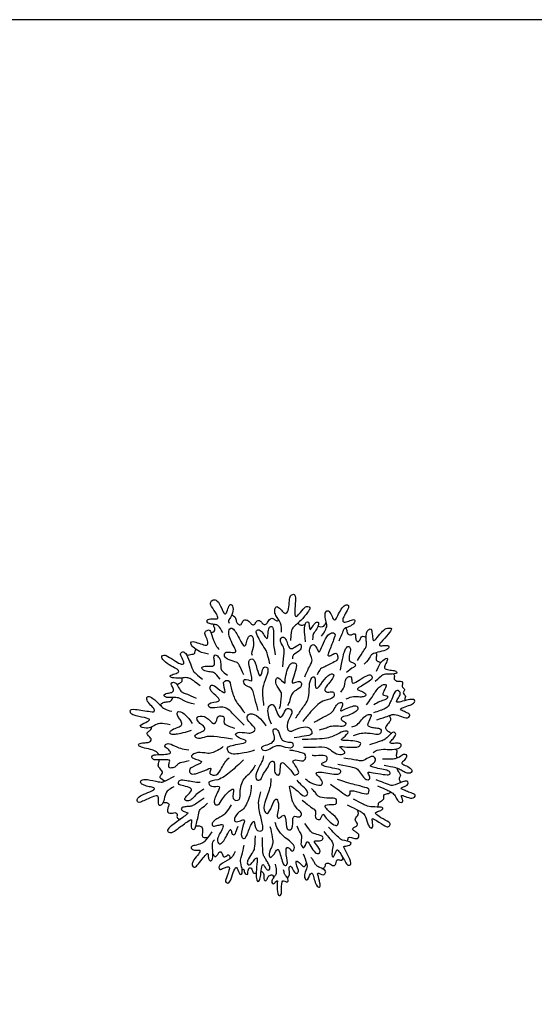
# Model space of a CAD drawing. Units: metres. Extents: x 0 to 55.8, y -3 to 38.2.
# Drawn here: x 13.7 to 27.3, y 12.1 to 38.2 of the extents above; entities that cross this region are included whole.
import ezdxf

# ---------------------------------------------------------------- set-up
doc = ezdxf.new("R2010")
doc.units = ezdxf.units.M
doc.layers.add('2D$AG-PLANTS', color=7, linetype='Continuous', true_color=0x66ccff)
doc.layers.add('2D$X-VPRT', color=7, linetype='Continuous', true_color=0xfb02ff)

msp = doc.modelspace()

# ---------------------------------------------------------------- linework, layer by layer
at = {"layer": '2D$AG-PLANTS'}
for points in [[(20.612, 21.992), (20.623, 22.173), (20.575, 22.279), (20.501, 22.373), (20.427, 22.495), (20.443, 22.645), (20.501, 22.699), (20.628, 22.562), (20.678, 22.493), (20.765, 22.475), (20.815, 22.654), (20.824, 22.889), (20.863, 22.982), (20.965, 23.019), (21, 22.9), (20.965, 22.601), (20.963, 22.432), (21, 22.395), (21.07, 22.451), (21.239, 22.675), (21.322, 22.684), (21.379, 22.645), (21.359, 22.573), (21.196, 22.364), (20.935, 22.127), (20.882, 22.081), (20.867, 21.977), (20.858, 21.774)], [(19.062, 21.972), (18.949, 22.178), (18.891, 22.189), (18.757, 22.205), (18.643, 22.24), (18.632, 22.293), (18.662, 22.353), (18.875, 22.34), (18.939, 22.351), (18.911, 22.457), (18.733, 22.705), (18.72, 22.776), (18.771, 22.845), (18.826, 22.854), (18.935, 22.836), (19.066, 22.524), (19.106, 22.474), (19.15, 22.467), (19.207, 22.675), (19.253, 22.739), (19.327, 22.718), (19.337, 22.49), (19.225, 22.335), (19.202, 22.298), (19.202, 22.268), (19.223, 22.235)], [(21.679, 21.883), (21.823, 22.109), (21.829, 22.192), (21.775, 22.34), (21.764, 22.512), (21.838, 22.593), (21.927, 22.495), (21.988, 22.312), (22.064, 22.312), (22.123, 22.473), (22.23, 22.656), (22.337, 22.734), (22.406, 22.712), (22.398, 22.628), (22.271, 22.414), (22.232, 22.318), (22.256, 22.242), (22.408, 22.286), (22.541, 22.34), (22.565, 22.31), (22.563, 22.24), (22.454, 22.149), (22.304, 22.101), (22.256, 22.07), (22.228, 21.951), (22.138, 21.755)], [(21.253, 21.74), (21.215, 22.042), (21.238, 22.192), (21.266, 22.262), (21.338, 22.285), (21.352, 22.145), (21.368, 22.049), (21.399, 22.07), (21.505, 22.256), (21.593, 22.269), (21.615, 22.233), (21.559, 22.07), (21.449, 21.95), (21.449, 21.898), (21.442, 21.79)], [(18.674, 21.413), (18.512, 21.441), (18.392, 21.498), (18.216, 21.635), (18.202, 21.713), (18.248, 21.758), (18.424, 21.699), (18.593, 21.639), (18.666, 21.647), (18.666, 21.758), (18.586, 21.924), (18.57, 21.991), (18.664, 22.062), (18.734, 22.048), (18.796, 21.788), (18.895, 21.596), (18.958, 21.533)], [(19.614, 20.858), (19.514, 21.078), (19.477, 21.165), (19.407, 21.206), (19.151, 21.265), (19.079, 21.387), (19.127, 21.461), (19.209, 21.469), (19.397, 21.437), (19.416, 21.5), (19.305, 21.694), (19.214, 21.896), (19.203, 22.066), (19.325, 22.153), (19.527, 21.757), (19.606, 21.63), (19.656, 21.611), (19.699, 21.752), (19.734, 21.894), (19.81, 21.907), (19.865, 21.879), (19.884, 21.559), (19.797, 21.437), (19.839, 21.382)], [(20.305, 21.156), (20.245, 21.395), (20.228, 21.5), (20.076, 21.69), (19.971, 21.922), (19.925, 22.015), (20.001, 22.076), (20.098, 22.013), (20.183, 21.858), (20.229, 21.82), (20.255, 21.826), (20.262, 22.082), (20.309, 22.146), (20.378, 22.155), (20.416, 22.005), (20.386, 21.678), (20.421, 21.596), (20.445, 21.395)], [(21.234, 20.804), (21.306, 21.003), (21.438, 21.189), (21.423, 21.324), (21.367, 21.411), (21.352, 21.558), (21.415, 21.658), (21.507, 21.678), (21.599, 21.457), (21.622, 21.457), (21.696, 21.62), (21.815, 21.9), (21.948, 21.992), (22.06, 21.961), (22.014, 21.831), (21.861, 21.429), (21.831, 21.38), (21.884, 21.342), (22.027, 21.441), (22.085, 21.429), (22.114, 21.344), (22.119, 21.248), (21.922, 21.158), (21.795, 21.087), (21.673, 21.036), (21.617, 20.99), (21.566, 20.86)], [(22.63, 21.241), (22.785, 21.493), (22.876, 21.589), (22.874, 21.702), (22.859, 21.824), (22.863, 21.935), (22.9, 22.051), (22.979, 22.09), (23.011, 22.057), (23.035, 21.833), (23.053, 21.759), (23.105, 21.781), (23.277, 22.003), (23.388, 22.103), (23.54, 22.103), (23.551, 22.077), (23.423, 21.894), (23.181, 21.654), (23.234, 21.626), (23.349, 21.637), (23.445, 21.65), (23.475, 21.607), (23.447, 21.526), (23.216, 21.472), (23.038, 21.424), (22.97, 21.365), (22.907, 21.234), (22.813, 21.143)], [(20.651, 21.07), (20.688, 21.427), (20.694, 21.572), (20.61, 21.69), (20.578, 21.768), (20.6, 21.844), (20.67, 21.881), (20.748, 21.795), (20.783, 21.622), (20.864, 21.526), (21.009, 21.62), (21.125, 21.703), (21.141, 21.628), (21.144, 21.528), (20.934, 21.394), (20.912, 21.372), (20.904, 21.286)], [(18.454, 20.569), (18.244, 20.73), (18.184, 20.772), (18.08, 20.793), (17.913, 20.767), (17.699, 20.781), (17.643, 20.818), (17.683, 20.862), (17.877, 20.91), (17.898, 20.961), (17.837, 21.021), (17.625, 21.116), (17.436, 21.28), (17.431, 21.347), (17.479, 21.407), (17.625, 21.342), (17.876, 21.171), (17.958, 21.141), (18.02, 21.139), (18.029, 21.204), (17.92, 21.398), (17.948, 21.451), (17.995, 21.474), (18.068, 21.462), (18.177, 21.216), (18.263, 20.975), (18.299, 20.922), (18.403, 20.841), (18.516, 20.749)], [(22.186, 20.983), (22.234, 21.308), (22.302, 21.547), (22.373, 21.628), (22.439, 21.602), (22.452, 21.488), (22.395, 21.316), (22.424, 21.197), (22.528, 21.186), (22.589, 21.133), (22.567, 21.066), (22.478, 21.04), (22.341, 20.918)], [(18.987, 20.742), (18.837, 20.927), (18.767, 20.936), (18.604, 20.945), (18.484, 21.017), (18.497, 21.088), (18.665, 21.088), (18.833, 21.086), (18.844, 21.195), (18.813, 21.324), (18.837, 21.402), (18.892, 21.387), (18.985, 21.302), (19.003, 21.154), (19.005, 20.993), (19.042, 20.953), (19.179, 20.855)], [(23.14, 20.958), (23.201, 21.112), (23.271, 21.228), (23.406, 21.313), (23.443, 21.302), (23.41, 21.195), (23.325, 21.054), (23.375, 21.001), (23.551, 20.98), (23.662, 20.964), (23.689, 20.921), (23.654, 20.877), (23.334, 20.882), (23.286, 20.849), (23.197, 20.764), (23.099, 20.681)], [(18.307, 20.082), (18.084, 20.128), (17.933, 20.237), (17.819, 20.263), (17.641, 20.256), (17.543, 20.261), (17.488, 20.303), (17.511, 20.361), (17.656, 20.381), (17.748, 20.407), (17.756, 20.496), (17.684, 20.592), (17.673, 20.657), (17.776, 20.669), (17.839, 20.618), (17.926, 20.429), (17.99, 20.387), (18.128, 20.346), (18.346, 20.241)], [(22.193, 20.403), (22.293, 20.525), (22.308, 20.703), (22.334, 20.786), (22.437, 20.829), (22.482, 20.795), (22.478, 20.668), (22.5, 20.614), (22.665, 20.714), (22.907, 20.862), (22.99, 20.862), (23.042, 20.797), (23.003, 20.727), (22.813, 20.601), (22.652, 20.52), (22.609, 20.461), (22.785, 20.414), (22.883, 20.331), (22.816, 20.279), (22.7, 20.263), (22.546, 20.296), (22.384, 20.246), (22.326, 20.213)], [(22.87, 20.065), (23.048, 20.303), (23.131, 20.455), (23.242, 20.564), (23.325, 20.612), (23.408, 20.607), (23.386, 20.538), (23.284, 20.337), (23.325, 20.313), (23.419, 20.311), (23.438, 20.272), (23.408, 20.2), (23.177, 20.139), (23.068, 20.063)], [(23.148, 19.666), (23.418, 19.757), (23.535, 19.801), (23.633, 19.823), (23.866, 19.718), (23.973, 19.712), (24.027, 19.76), (24.021, 19.827), (23.871, 19.886), (23.755, 19.934), (23.792, 19.979), (24.001, 20.045), (24.138, 20.104), (24.167, 20.167), (24.136, 20.215), (23.997, 20.208), (23.76, 20.136), (23.675, 20.127), (23.657, 20.149), (23.755, 20.291), (23.775, 20.397), (23.716, 20.452), (23.622, 20.441), (23.535, 20.184), (23.492, 20.114), (23.416, 19.951), (23.178, 19.897), (23.059, 19.851)], [(17.659, 19.529), (17.422, 19.586), (17.302, 19.557), (17.174, 19.472), (17.043, 19.429), (16.78, 19.494), (17.039, 19.607), (17.128, 19.666), (17.091, 19.703), (16.714, 19.777), (16.61, 19.825), (16.586, 19.932), (16.664, 19.962), (17.211, 19.869), (17.243, 19.888), (17.246, 19.956), (17.102, 20.091), (17.011, 20.223), (17.067, 20.304), (17.183, 20.265), (17.418, 20.03), (17.533, 19.925), (17.701, 19.897)], [(18.221, 19.379), (17.977, 19.307), (17.753, 19.265), (17.659, 19.287), (17.635, 19.337), (17.735, 19.429), (17.923, 19.483), (17.984, 19.542), (17.944, 19.651), (17.873, 19.736), (17.831, 19.84), (17.881, 19.94), (18.121, 19.766), (18.245, 19.57)], [(22.484, 19.481), (22.619, 19.52), (22.673, 19.585), (22.81, 19.755), (22.895, 19.803), (22.998, 19.816), (23.011, 19.775), (22.893, 19.561), (22.904, 19.505), (22.989, 19.463), (23.128, 19.455), (23.265, 19.429), (23.263, 19.363), (23.239, 19.281), (23.133, 19.268), (22.937, 19.32), (22.667, 19.305), (22.517, 19.237)], [(23.05, 18.802), (23.183, 18.906), (23.516, 18.863), (23.74, 18.902), (23.803, 18.982), (23.781, 19.037), (23.699, 19.048), (23.511, 19.032), (23.485, 19.072), (23.577, 19.163), (23.668, 19.268), (23.625, 19.335), (23.568, 19.339), (23.494, 19.27), (23.376, 19.161), (23.313, 19.109), (23.172, 19.08), (22.954, 18.998)], [(18.163, 18.575), (18.049, 18.549), (17.894, 18.522), (17.847, 18.477), (17.8, 18.407), (17.652, 18.375), (17.609, 18.417), (17.634, 18.542), (17.667, 18.603), (17.538, 18.6), (17.246, 18.601), (17.207, 18.606), (17.156, 18.682), (17.2, 18.748), (17.46, 18.741), (17.625, 18.765), (17.685, 18.778), (17.64, 18.871), (17.517, 18.946), (17.514, 18.995), (17.591, 19.056), (17.763, 18.986), (17.977, 18.88), (18.153, 18.868)], [(22.108, 18.49), (22.5, 18.416), (22.631, 18.372), (22.674, 18.3), (22.798, 18.124), (22.885, 18.065), (22.946, 18.083), (22.977, 18.135), (22.903, 18.268), (22.914, 18.289), (23.083, 18.257), (23.41, 18.198), (23.504, 18.215), (23.504, 18.298), (23.386, 18.335), (23.168, 18.377), (22.996, 18.427), (22.959, 18.446), (23.027, 18.494), (23.129, 18.562), (23.094, 18.699), (22.975, 18.697), (22.785, 18.575), (22.733, 18.572), (22.585, 18.599), (22.267, 18.651)], [(23.3, 18.634), (23.525, 18.623), (23.677, 18.632), (23.825, 18.741), (23.895, 18.769), (23.94, 18.734), (23.929, 18.634), (23.816, 18.545), (23.792, 18.499), (23.936, 18.447), (24.071, 18.364), (24.088, 18.29), (24.04, 18.24), (23.921, 18.253), (23.816, 18.312), (23.716, 18.373), (23.618, 18.401), (23.337, 18.456)], [(17.758, 17.891), (17.608, 17.811), (17.527, 17.724), (17.495, 17.495), (17.425, 17.391), (17.364, 17.382), (17.342, 17.445), (17.351, 17.578), (17.338, 17.674), (17.175, 17.615), (16.981, 17.528), (16.868, 17.475), (16.798, 17.471), (16.776, 17.519), (16.781, 17.586), (16.887, 17.663), (17.138, 17.763), (17.253, 17.822), (17.253, 17.863), (17.096, 17.889), (16.961, 17.926), (16.853, 17.996), (16.89, 18.076), (17.014, 18.098), (17.39, 18.009), (17.46, 18.013), (17.523, 18.037), (17.771, 18.168)], [(18.553, 17.824), (18.377, 17.715), (18.326, 17.663), (18.263, 17.58), (18.178, 17.515), (18.057, 17.512), (18.033, 17.567), (18.113, 17.658), (18.235, 17.789), (18.237, 17.852), (18, 17.917), (17.88, 17.948), (17.869, 18.011), (17.926, 18.078), (18.05, 18.068), (18.329, 18.013), (18.457, 18.009)], [(21.919, 17.961), (22.193, 17.758), (22.343, 17.645), (22.4, 17.645), (22.448, 17.695), (22.424, 17.776), (22.474, 17.802), (22.87, 17.682), (22.933, 17.708), (22.946, 17.804), (22.927, 17.852), (22.624, 17.928), (22.356, 17.993), (22.104, 18.085)], [(23.166, 17.913), (23.407, 17.811), (23.513, 17.753), (23.594, 17.711), (23.666, 17.584), (23.723, 17.487), (23.792, 17.467), (23.841, 17.483), (23.836, 17.554), (23.786, 17.654), (23.808, 17.672), (24.003, 17.587), (24.079, 17.582), (24.151, 17.607), (24.174, 17.668), (24.148, 17.702), (23.98, 17.748), (23.873, 17.801), (23.793, 17.829), (23.781, 17.853), (23.88, 17.903), (23.959, 17.922), (23.987, 17.986), (23.956, 18.056), (23.827, 18.023), (23.711, 17.968), (23.636, 17.943), (23.568, 17.913), (23.492, 17.931), (23.305, 18.005), (23.125, 18.074)], [(18.56, 17.586), (18.327, 17.427), (18.244, 17.37), (18.16, 17.367), (18.041, 17.36), (17.953, 17.333), (17.944, 17.272), (18.063, 17.21), (18.142, 17.206), (18.117, 17.154), (17.722, 16.887), (17.576, 16.748), (17.59, 16.692), (17.698, 16.651), (17.835, 16.76), (18.172, 17.007), (18.234, 17.03), (18.223, 16.944), (18.205, 16.811), (18.244, 16.757), (18.318, 16.753), (18.35, 16.868), (18.389, 17.039), (18.431, 17.254), (18.475, 17.318), (18.597, 17.393), (18.653, 17.452)], [(22.363, 17.406), (22.657, 17.266), (22.8, 17.19), (22.833, 17.131), (22.925, 16.846), (22.988, 16.783), (23.044, 16.796), (23.038, 16.92), (23.018, 17.044), (23.04, 17.057), (23.349, 16.85), (23.443, 16.809), (23.504, 16.87), (23.514, 16.938), (23.229, 17.075), (23.11, 17.175), (23.09, 17.21), (23.231, 17.247), (23.321, 17.299), (23.303, 17.353), (23.014, 17.353), (22.87, 17.375), (22.737, 17.453), (22.526, 17.56)], [(19.283, 17.406), (19.128, 17.166), (18.999, 17.09), (18.893, 17.035), (18.814, 16.986), (18.759, 16.903), (18.787, 16.827), (18.934, 16.87), (19.039, 16.894), (19.089, 16.87), (19.009, 16.699), (18.932, 16.573), (18.902, 16.436), (18.937, 16.395), (18.99, 16.358), (19.059, 16.416), (19.143, 16.556), (19.239, 16.744), (19.276, 16.776), (19.292, 16.642), (19.325, 16.614), (19.403, 16.617), (19.42, 16.753), (19.461, 16.843)], [(18.763, 16.695), (18.581, 16.431), (18.498, 16.374), (18.302, 16.33), (18.221, 16.312), (18.2, 16.254), (18.304, 16.194), (18.41, 16.21), (18.479, 16.201), (18.428, 16.124), (18.271, 15.93), (18.237, 15.85), (18.241, 15.783), (18.295, 15.739), (18.368, 15.78), (18.51, 15.977), (18.622, 16.097), (18.666, 16.14), (18.669, 16.043), (18.69, 15.932), (18.745, 15.912), (18.786, 15.958), (18.801, 16.157), (18.773, 16.355), (18.787, 16.441), (18.833, 16.48)], [(19.915, 16.591), (19.91, 16.406), (19.897, 16.224), (19.858, 16.178), (19.718, 15.954), (19.701, 15.871), (19.726, 15.807), (19.794, 15.812), (19.864, 15.918), (19.958, 16.019), (19.977, 15.988), (19.943, 15.685), (19.94, 15.419), (19.99, 15.362), (20.04, 15.397), (20.06, 15.529), (20.097, 15.811), (20.13, 15.838), (20.185, 15.747), (20.237, 15.665), (20.298, 15.679), (20.318, 15.741), (20.273, 15.848), (20.208, 15.942), (20.157, 16.031), (20.124, 16.094), (20.114, 16.171), (20.113, 16.541)], [(20.449, 15.833), (20.488, 15.639), (20.465, 15.551), (20.417, 15.495), (20.345, 15.385), (20.368, 15.311), (20.417, 15.31), (20.474, 15.387), (20.519, 15.412), (20.489, 15.304), (20.511, 15.015), (20.564, 14.994), (20.622, 15.027), (20.615, 15.285), (20.632, 15.38), (20.66, 15.407), (20.743, 15.355), (20.8, 15.378), (20.795, 15.444), (20.719, 15.542), (20.682, 15.588), (20.683, 15.648), (20.671, 15.685)]]:
    msp.add_open_spline(points, degree=3, dxfattribs=at)
for points, knots in [([(19.296, 22.447), (19.374, 22.433), (19.412, 22.32), (19.412, 22.246), (19.494, 22.179), (19.548, 22.182), (19.582, 22.295), (19.652, 22.333), (19.768, 22.286), (19.812, 22.195), (19.892, 22.173), (19.948, 22.275), (19.984, 22.319), (20.078, 22.283), (20.118, 22.2), (20.185, 22.193), (20.245, 22.23), (20.315, 22.373), (20.408, 22.359), (20.467, 22.286), (20.52, 22.296), (20.549, 22.31)], [0, 0, 0, 0, 0.100055, 0.200111, 0.300166, 0.400221, 0.500277, 0.600332, 0.700387, 0.800443, 0.900498, 1.000553, 1.100609, 1.200664, 1.300719, 1.400775, 1.50083, 1.600885, 1.700941, 1.800996, 1.891407, 1.891407, 1.891407, 1.891407]), ([(21.055, 22.237), (21.064, 22.222), (21.094, 22.183), (21.171, 22.173), (21.206, 22.193), (21.243, 22.194)], [2.3489542, 2.3489542, 2.3489542, 2.3489542, 2.4013278, 2.5013832, 2.5780239, 2.5780239, 2.5780239, 2.5780239]), ([(21.585, 22.153), (21.707, 22.116), (21.768, 22.186), (21.792, 22.232), (21.805, 22.256), (21.805, 22.256)], [0.0146414, 0.0146414, 0.0146414, 0.0146414, 0.1227454, 0.2454908, 0.2458619, 0.2458619, 0.2458619, 0.2458619]), ([(18.748, 21.97), (18.764, 21.983), (18.794, 21.993), (18.849, 22.019), (18.852, 22.11), (18.808, 22.152), (18.816, 22.198)], [0.0585965, 0.0585965, 0.0585965, 0.0585965, 0.1185625, 0.237125, 0.3556875, 0.4433821, 0.4433821, 0.4433821, 0.4433821]), ([(22.321, 22.104), (22.335, 22.074), (22.361, 21.999), (22.356, 21.949), (22.45, 21.899), (22.532, 21.963), (22.59, 21.933), (22.573, 21.819), (22.629, 21.713), (22.697, 21.775), (22.726, 21.87), (22.784, 21.901), (22.862, 21.856)], [0.772858, 0.772858, 0.772858, 0.772858, 0.859218, 0.981963, 1.104709, 1.227454, 1.350199, 1.472945, 1.59569, 1.718436, 1.841181, 1.947375, 1.947375, 1.947375, 1.947375]), ([(18.113, 21.354), (18.128, 21.376), (18.193, 21.405), (18.316, 21.409), (18.315, 21.445), (18.331, 21.524), (18.337, 21.544)], [0.0977476, 0.0977476, 0.0977476, 0.0977476, 0.1692308, 0.3384617, 0.5076925, 0.5654398, 0.5654398, 0.5654398, 0.5654398]), ([(23.115, 21.443), (23.138, 21.422), (23.142, 21.375), (23.132, 21.332), (23.117, 21.268), (23.151, 21.221), (23.228, 21.198), (23.253, 21.186)], [0.0365772, 0.0365772, 0.0365772, 0.0365772, 0.0874612, 0.1749223, 0.2623835, 0.3498447, 0.4091441, 0.4091441, 0.4091441, 0.4091441]), ([(19.998, 19.914), (19.972, 20.01), (19.911, 20.185), (19.869, 20.488), (19.735, 20.539), (19.61, 20.611), (19.597, 20.793), (19.828, 20.674), (19.838, 20.75), (19.772, 21.032), (19.724, 21.259), (19.89, 21.311), (19.958, 21.034), (20.034, 20.781), (20.105, 20.913), (20.115, 21.079), (20.24, 21.07), (20.275, 20.979), (20.176, 20.715), (20.096, 20.465), (20.117, 20.256), (20.13, 20.113), (20.141, 20.043)], [0, 0, 0, 0, 0.531731, 1.046428, 1.393827, 1.761955, 2.073378, 2.493075, 2.683938, 3.220512, 3.671828, 3.966834, 4.475355, 4.915546, 5.202883, 5.587657, 5.868574, 6.136582, 6.648213, 7.156118, 7.595929, 8.045706, 8.045706, 8.045706, 8.045706]), ([(20.566, 19.968), (20.601, 20.071), (20.612, 20.294), (20.625, 20.41), (20.441, 20.6), (20.468, 20.738), (20.527, 20.834), (20.728, 20.571), (20.698, 20.769), (20.81, 21.156), (20.924, 21.185), (21.071, 21.166), (20.909, 20.737), (20.877, 20.607), (21.112, 20.719), (21.155, 20.631), (21.123, 20.489), (20.869, 20.422), (20.836, 20.136), (20.794, 20.079), (20.778, 20.048)], [0, 0, 0, 0, 0.557896, 0.889772, 1.365752, 1.722567, 1.970742, 2.428419, 2.737949, 3.362024, 3.673017, 3.955239, 4.593472, 4.865106, 5.294795, 5.546189, 5.886586, 6.356633, 6.85049, 7.165131, 7.165131, 7.165131, 7.165131]), ([(17.846, 20.591), (17.87, 20.619), (17.96, 20.665), (17.979, 20.687), (17.98, 20.754), (17.978, 20.778)], [1.0065263, 1.0065263, 1.0065263, 1.0065263, 1.1070959, 1.2301065, 1.2877867, 1.2877867, 1.2877867, 1.2877867]), ([(19.628, 19.527), (19.555, 19.598), (19.404, 19.72), (19.154, 20.044), (18.853, 19.982), (18.698, 19.973), (18.644, 20.135), (18.959, 20.139), (18.98, 20.222), (18.817, 20.345), (18.686, 20.494), (18.757, 20.614), (18.876, 20.548), (19.067, 20.373), (19.151, 20.404), (19.027, 20.671), (19.161, 20.721), (19.253, 20.7), (19.286, 20.427), (19.408, 20.133), (19.494, 20.049), (19.591, 19.914), (19.638, 19.849)], [0, 0, 0, 0, 0.536605, 1.132584, 1.649463, 2.010924, 2.302334, 2.801167, 3.017446, 3.450002, 3.875867, 4.166159, 4.50079, 4.997154, 5.196715, 5.67853, 5.986188, 6.246195, 6.742571, 7.293748, 7.634392, 8.112917, 8.112917, 8.112917, 8.112917]), ([(20.99, 19.712), (21.047, 19.789), (21.147, 19.951), (21.368, 20.221), (21.343, 20.55), (21.384, 20.784), (21.54, 20.85), (21.478, 20.506), (21.605, 20.501), (21.739, 20.746), (21.923, 20.911), (22.053, 20.849), (21.838, 20.595), (21.717, 20.43), (21.878, 20.387), (22.014, 20.444), (22.033, 20.22), (21.744, 20.2), (21.577, 20.079), (21.366, 19.852), (21.24, 19.701), (21.178, 19.621)], [0, 0, 0, 0, 0.521948, 1.083234, 1.641502, 2.106995, 2.37798, 2.883409, 3.128124, 3.642167, 4.118087, 4.37307, 4.909759, 5.308881, 5.64089, 5.975478, 6.328602, 6.812715, 7.26219, 7.797079, 8.333106, 8.333106, 8.333106, 8.333106]), ([(23.584, 20.883), (23.593, 20.877), (23.618, 20.851), (23.612, 20.792), (23.596, 20.755), (23.663, 20.681), (23.786, 20.699), (23.843, 20.668), (23.81, 20.569), (23.814, 20.534), (23.913, 20.47), (23.838, 20.407), (23.85, 20.365), (23.902, 20.306), (23.909, 20.264), (23.885, 20.222), (23.886, 20.18), (23.886, 20.174)], [0.840785, 0.840785, 0.840785, 0.840785, 0.874612, 0.962073, 1.049534, 1.136995, 1.224456, 1.311917, 1.399379, 1.48684, 1.574301, 1.661762, 1.749223, 1.836684, 1.924146, 2.011607, 2.026524, 2.026524, 2.026524, 2.026524]), ([(17.406, 20.044), (17.411, 20.08), (17.442, 20.112), (17.516, 20.143), (17.664, 20.148), (17.703, 20.188), (17.722, 20.242), (17.728, 20.259)], [0.0611814, 0.0611814, 0.0611814, 0.0611814, 0.1230107, 0.2460213, 0.369032, 0.4920426, 0.5478243, 0.5478243, 0.5478243, 0.5478243]), ([(21.486, 19.601), (21.572, 19.646), (21.731, 19.744), (21.985, 19.862), (22.046, 20.026), (22.141, 20.135), (22.293, 20.12), (22.135, 19.869), (22.293, 19.946), (22.593, 20.074), (22.639, 20.007), (22.662, 19.91), (22.367, 19.757), (22.185, 19.748), (22.202, 19.638), (22.324, 19.615), (22.322, 19.531), (22.268, 19.477), (22.063, 19.507), (21.91, 19.493), (21.807, 19.444), (21.68, 19.411), (21.617, 19.396)], [0, 0, 0, 0, 0.5252, 1.027942, 1.425912, 1.788242, 2.07029, 2.492953, 2.791243, 3.352291, 3.58204, 3.842885, 4.390703, 4.784566, 5.03966, 5.339301, 5.570609, 5.800095, 6.216179, 6.607338, 6.931288, 7.362558, 7.362558, 7.362558, 7.362558]), ([(20.349, 19.548), (20.307, 19.626), (20.262, 19.795), (20.239, 20.001), (20.378, 20.122), (20.476, 19.94), (20.538, 19.731), (20.648, 19.734), (20.706, 19.938), (20.795, 19.982), (20.95, 19.904), (20.769, 19.641), (20.754, 19.433), (20.84, 19.325), (21.071, 19.46), (21.303, 19.493), (21.394, 19.429), (21.464, 19.263), (21.2, 19.235), (21.045, 19.195), (20.955, 19.187)], [0, 0, 0, 0, 0.502624, 0.938579, 1.275119, 1.675802, 2.126264, 2.375598, 2.806521, 3.095073, 3.419867, 3.93341, 4.379192, 4.675413, 5.158111, 5.626479, 5.939327, 6.279458, 6.722413, 7.228029, 7.228029, 7.228029, 7.228029]), ([(19.311, 19.155), (19.238, 19.169), (19.103, 19.192), (18.741, 19.23), (18.609, 19.227), (18.419, 19.139), (18.259, 19.239), (18.457, 19.336), (18.593, 19.381), (18.567, 19.505), (18.438, 19.562), (18.38, 19.659), (18.344, 19.763), (18.601, 19.789), (18.745, 19.598), (18.877, 19.531), (18.911, 19.774), (19.004, 19.769), (19.124, 19.757), (19.05, 19.552), (19.228, 19.5), (19.323, 19.457), (19.378, 19.445)], [0, 0, 0, 0, 0.456865, 1.033414, 1.397686, 1.833739, 2.156912, 2.555447, 2.916048, 3.208175, 3.567003, 3.897812, 4.16027, 4.588792, 5.074226, 5.369232, 5.792046, 6.064243, 6.350964, 6.735225, 7.111876, 7.510002, 7.510002, 7.510002, 7.510002]), ([(19.902, 18.86), (19.801, 18.827), (19.634, 18.787), (19.284, 18.727), (19.174, 18.855), (19.162, 18.987), (19.54, 19.014), (19.753, 19.109), (19.479, 19.174), (19.354, 19.293), (19.52, 19.357), (19.746, 19.3), (19.848, 19.33), (19.972, 19.419), (19.731, 19.609), (19.681, 19.747), (19.788, 19.866), (20.023, 19.759), (20.16, 19.556), (20.194, 19.52), (20.209, 19.503)], [0, 0, 0, 0, 0.55034, 1.185636, 1.464129, 1.771429, 2.361343, 2.724453, 3.169128, 3.520446, 3.858942, 4.334076, 4.655753, 4.957187, 5.455491, 5.817734, 6.144808, 6.614994, 7.095538, 7.352518, 7.352518, 7.352518, 7.352518]), ([(23.473, 19.777), (23.5, 19.738), (23.517, 19.657), (23.485, 19.612), (23.38, 19.491), (23.37, 19.432), (23.434, 19.362), (23.513, 19.331), (23.524, 19.301), (23.525, 19.298)], [0.0458855, 0.0458855, 0.0458855, 0.0458855, 0.1135565, 0.2271131, 0.3406696, 0.4542261, 0.5677826, 0.6813392, 0.6909582, 0.6909582, 0.6909582, 0.6909582]), ([(17.351, 18.744), (17.344, 18.762), (17.307, 18.824), (17.199, 18.869), (16.964, 18.919), (16.816, 18.963), (16.814, 19.043), (16.968, 19.056), (17.084, 19.065), (17.145, 19.095), (17.175, 19.154), (17.075, 19.252), (17.036, 19.298), (17.058, 19.348), (17.151, 19.393), (17.167, 19.447), (17.171, 19.478)], [0.863588, 0.863588, 0.863588, 0.863588, 0.904425, 1.017479, 1.130532, 1.243585, 1.356638, 1.469691, 1.582744, 1.695798, 1.808851, 1.921904, 2.034957, 2.14801, 2.261063, 2.325668, 2.325668, 2.325668, 2.325668]), ([(20.386, 19.087), (20.358, 19.061), (20.288, 19.01), (20.097, 18.979), (20.076, 18.869), (20.214, 18.82), (20.421, 18.971), (20.546, 18.984), (20.686, 18.95), (20.921, 18.865), (20.935, 19.087), (20.805, 19.064), (20.651, 19.107), (20.607, 19.145), (20.542, 19.37), (20.461, 19.447), (20.373, 19.408), (20.412, 19.286), (20.449, 19.155), (20.41, 19.109), (20.386, 19.087)], [0, 0, 0, 0, 0.344286, 0.759104, 1.024127, 1.340937, 1.674916, 2.098571, 2.344211, 2.832572, 3.186202, 3.495286, 3.807902, 4.112896, 4.507843, 4.817925, 5.063731, 5.390812, 5.655836, 5.947157, 5.947157, 5.947157, 5.947157]), ([(21.199, 18.939), (21.279, 18.939), (21.429, 18.934), (21.767, 18.96), (21.91, 18.885), (22.063, 18.741), (22.237, 18.74), (22.337, 18.799), (22.196, 18.917), (22.111, 18.983), (22.642, 18.892), (22.716, 19.008), (22.736, 19.084), (22.352, 19.128), (22.179, 19.113), (22.26, 19.203), (22.446, 19.351), (22.276, 19.387), (22.108, 19.279), (21.948, 19.214), (21.742, 19.154), (21.362, 19.146), (21.168, 19.145)], [0, 0, 0, 0, 0.475563, 1.030386, 1.418386, 1.854192, 2.254783, 2.513203, 2.90783, 3.097076, 3.750754, 4.092596, 4.28708, 4.881835, 5.237182, 5.51741, 5.94197, 6.239383, 6.68479, 7.077273, 7.492918, 8.235426, 8.235426, 8.235426, 8.235426]), ([(19.066, 18.956), (18.984, 18.876), (18.766, 18.776), (18.631, 18.772), (18.404, 18.824), (18.191, 18.727), (18.265, 18.625), (18.531, 18.576), (18.448, 18.493), (18.201, 18.407), (18.158, 18.315), (18.218, 18.178), (18.56, 18.309), (18.788, 18.422), (18.693, 18.27), (18.724, 18.215), (18.905, 18.164), (19.03, 18.386), (19.106, 18.535), (19.184, 18.621), (19.225, 18.658)], [0, 0, 0, 0, 0.57071, 0.931484, 1.402525, 1.821145, 2.104796, 2.570481, 2.808163, 3.311891, 3.602184, 3.901566, 4.487839, 4.891022, 5.205611, 5.429479, 5.805066, 6.270511, 6.679872, 7.075825, 7.075825, 7.075825, 7.075825]), ([(20.136, 18.708), (20.129, 18.668), (20.12, 18.582), (19.972, 18.339), (19.896, 18.085), (20.076, 18.035), (20.126, 18.265), (20.267, 18.384), (20.307, 18.561), (20.434, 18.586), (20.426, 18.387), (20.431, 18.233), (20.531, 18.186), (20.591, 18.242), (20.574, 18.46), (20.637, 18.564), (20.739, 18.453), (20.907, 18.298), (20.956, 18.17), (21.064, 18.236), (21.083, 18.278), (20.991, 18.457), (20.891, 18.56), (20.989, 18.627), (21.208, 18.544), (21.268, 18.654), (21.25, 18.771), (21.107, 18.802), (20.941, 18.846), (20.871, 18.854), (20.837, 18.859)], [0, 0, 0, 0, 0.338827, 0.867912, 1.332955, 1.645232, 2.077468, 2.506728, 2.904469, 3.167994, 3.567243, 3.954214, 4.23239, 4.47233, 4.930176, 5.211311, 5.544377, 6.030023, 6.347837, 6.645945, 6.840428, 7.273723, 7.616355, 7.884699, 8.333906, 8.634905, 8.933013, 9.279288, 9.695258, 10.008802, 10.008802, 10.008802, 10.008802]), ([(23.646, 18.89), (23.677, 18.863), (23.685, 18.803), (23.661, 18.752), (23.659, 18.715), (23.678, 18.665), (23.682, 18.655)], [1.13973, 1.13973, 1.13973, 1.13973, 1.2491218, 1.3626784, 1.4762349, 1.5025702, 1.5025702, 1.5025702, 1.5025702]), ([(17.509, 18.035), (17.406, 18.105), (17.375, 18.135), (17.428, 18.218), (17.463, 18.262), (17.456, 18.303), (17.352, 18.41), (17.335, 18.464), (17.364, 18.557), (17.37, 18.6)], [0, 0, 0, 0, 0.1130532, 0.2261063, 0.3391595, 0.4522127, 0.5652659, 0.678319, 0.7659278, 0.7659278, 0.7659278, 0.7659278]), ([(19.603, 18.606), (19.502, 18.492), (19.271, 18.297), (18.969, 18.046), (18.633, 18.053), (18.742, 17.855), (19.017, 17.95), (18.915, 17.729), (18.771, 17.448), (18.956, 17.374), (19.03, 17.587), (19.253, 17.811), (19.383, 17.854), (19.251, 17.526), (19.559, 17.511), (19.478, 17.807), (19.627, 18.15), (19.801, 18.25), (19.891, 18.397), (19.927, 18.471)], [0, 0, 0, 0, 0.658456, 1.279072, 1.759345, 2.098613, 2.534705, 2.923854, 3.456213, 3.770646, 4.204775, 4.768806, 5.011052, 5.49355, 5.879796, 6.359798, 6.947131, 7.379037, 7.861032, 7.861032, 7.861032, 7.861032]), ([(21.256, 18.1), (21.293, 18.063), (21.372, 17.996), (21.596, 17.914), (21.73, 17.947), (21.662, 18.119), (21.563, 18.184), (21.51, 18.269), (21.713, 18.29), (22.075, 18.196), (22.175, 18.243), (22.212, 18.346), (22.014, 18.375), (21.823, 18.42), (21.692, 18.448), (21.667, 18.528), (21.809, 18.545), (21.842, 18.642), (21.787, 18.747), (21.53, 18.705), (21.465, 18.716), (21.428, 18.717)], [0, 0, 0, 0, 0.387492, 0.861302, 1.162035, 1.533655, 1.886333, 2.120548, 2.506891, 3.115931, 3.41855, 3.671664, 4.066571, 4.523577, 4.866035, 5.078105, 5.411288, 5.699259, 5.991573, 6.467136, 6.789167, 6.789167, 6.789167, 6.789167]), ([(23.69, 18.377), (23.689, 18.371), (23.688, 18.327), (23.741, 18.265), (23.784, 18.197), (23.752, 18.137), (23.721, 18.086), (23.767, 18.033), (23.781, 18)], [1.7982185, 1.7982185, 1.7982185, 1.7982185, 1.8169045, 1.930461, 2.0440175, 2.1575741, 2.2711306, 2.3819644, 2.3819644, 2.3819644, 2.3819644]), ([(20.33, 18.106), (20.331, 18.047), (20.338, 17.922), (20.193, 17.554), (20.114, 17.284), (20.253, 17.123), (20.359, 17.374), (20.451, 17.585), (20.524, 17.536), (20.555, 17.313), (20.486, 17.155), (20.524, 17.021), (20.609, 17.103), (20.734, 17.186), (20.73, 16.82), (20.788, 16.729), (20.936, 16.766), (20.896, 17.05), (20.968, 17.132), (21.104, 17.053), (21.179, 17.194), (21.059, 17.256), (20.934, 17.442), (20.908, 17.496), (20.835, 17.831), (20.815, 17.97), (21.122, 17.71), (21.221, 17.615), (21.327, 17.695), (21.295, 17.809), (21.141, 17.929), (21.067, 18.018), (21.027, 18.063)], [0, 0, 0, 0, 0.412167, 1.025742, 1.542457, 1.879054, 2.341068, 2.791174, 3.00007, 3.450636, 3.873347, 4.162243, 4.457667, 4.744809, 5.280657, 5.585998, 5.890643, 6.390396, 6.665438, 7.007896, 7.317563, 7.654419, 8.103493, 8.371385, 8.947147, 9.198415, 9.763357, 10.127394, 10.422914, 10.727908, 11.154675, 11.568383, 11.568383, 11.568383, 11.568383]), ([(19.812, 17.93), (19.81, 17.835), (19.793, 17.658), (19.627, 17.282), (19.49, 17.242), (19.347, 17.058), (19.383, 16.94), (19.525, 16.985), (19.668, 17.039), (19.578, 16.829), (19.52, 16.564), (19.638, 16.479), (19.724, 16.657), (19.807, 16.916), (19.911, 17.011), (19.902, 16.711), (20.09, 16.706), (20.141, 16.795), (20.055, 17.114), (19.984, 17.451), (20.035, 17.659), (20.07, 17.754)], [0, 0, 0, 0, 0.519972, 1.117714, 1.486125, 1.937038, 2.215007, 2.574773, 2.881943, 3.280684, 3.795968, 4.07446, 4.466636, 5.002059, 5.249678, 5.703716, 6.061364, 6.33186, 6.879291, 7.463349, 8.000938, 8.000938, 8.000938, 8.000938]), ([(21.167, 17.531), (21.252, 17.471), (21.398, 17.332), (21.55, 17.262), (21.482, 17.071), (21.586, 17.01), (21.664, 17.018), (21.713, 17.2), (21.754, 17.096), (21.993, 16.855), (22.106, 16.859), (22.158, 16.983), (21.99, 17.145), (21.775, 17.329), (21.77, 17.386), (21.828, 17.431), (22.078, 17.394), (22.075, 17.496), (22.083, 17.587), (21.874, 17.585), (21.645, 17.596), (21.568, 17.655), (21.508, 17.746), (21.447, 17.808), (21.415, 17.84)], [0, 0, 0, 0, 0.544461, 0.908718, 1.299237, 1.597886, 1.85195, 2.212458, 2.447942, 3.02323, 3.313955, 3.612764, 4.080247, 4.598081, 4.792008, 5.035011, 5.494037, 5.754402, 6.005502, 6.421232, 6.896392, 7.185285, 7.501161, 7.857331, 7.857331, 7.857331, 7.857331]), ([(23.174, 17.352), (23.18, 17.361), (23.192, 17.407), (23.182, 17.455), (23.21, 17.488), (23.324, 17.536), (23.338, 17.603), (23.321, 17.663), (23.368, 17.7), (23.461, 17.711), (23.514, 17.737), (23.526, 17.746)], [0.0773938, 0.0773938, 0.0773938, 0.0773938, 0.1039141, 0.2078283, 0.3117424, 0.4156565, 0.5195707, 0.6234848, 0.7273989, 0.8313131, 0.8687647, 0.8687647, 0.8687647, 0.8687647]), ([(17.474, 17.476), (17.478, 17.476), (17.506, 17.472), (17.599, 17.472), (17.646, 17.416), (17.595, 17.326), (17.58, 17.238), (17.61, 17.191), (17.732, 17.179), (17.783, 17.212), (17.846, 17.189), (17.842, 17.128), (17.837, 17.064), (17.862, 17.055), (17.91, 17.028), (17.924, 17.024)], [0.1513202, 0.1513202, 0.1513202, 0.1513202, 0.1679473, 0.2519209, 0.3358945, 0.4198681, 0.5038418, 0.5878154, 0.671789, 0.7557627, 0.8397363, 0.9237099, 1.0076835, 1.0916572, 1.1185366, 1.1185366, 1.1185366, 1.1185366]), ([(22.359, 16.447), (22.374, 16.469), (22.386, 16.514), (22.377, 16.55), (22.46, 16.55), (22.6, 16.504), (22.66, 16.531), (22.677, 16.596), (22.656, 16.644), (22.582, 16.695), (22.503, 16.744), (22.492, 16.781), (22.58, 16.827), (22.637, 16.859), (22.631, 16.928), (22.587, 16.974), (22.564, 17.007), (22.586, 17.067), (22.635, 17.116), (22.663, 17.165), (22.65, 17.237), (22.635, 17.274)], [0.07703, 0.07703, 0.07703, 0.07703, 0.150333, 0.2255, 0.300666, 0.375833, 0.451, 0.526166, 0.601333, 0.676499, 0.751666, 0.826832, 0.901999, 0.977166, 1.052332, 1.127499, 1.202665, 1.277832, 1.352999, 1.428165, 1.477013, 1.477013, 1.477013, 1.477013]), ([(18.346, 16.855), (18.36, 16.85), (18.414, 16.845), (18.477, 16.859), (18.537, 16.755), (18.498, 16.575), (18.533, 16.543), (18.581, 16.545), (18.637, 16.546), (18.654, 16.543)], [0.0624652, 0.0624652, 0.0624652, 0.0624652, 0.1018644, 0.2037288, 0.3055932, 0.4074576, 0.509322, 0.6111864, 0.6578105, 0.6578105, 0.6578105, 0.6578105]), ([(20.307, 16.831), (20.338, 16.74), (20.372, 16.559), (20.392, 16.364), (20.33, 16.253), (20.259, 16.074), (20.344, 15.964), (20.482, 16.215), (20.547, 16.254), (20.63, 15.91), (20.678, 15.792), (20.803, 15.808), (20.729, 16.072), (20.732, 16.297), (20.83, 16.272), (20.9, 16.135), (20.963, 16.249), (20.966, 16.319), (20.823, 16.466), (20.675, 16.554), (20.503, 16.764), (20.465, 16.881), (20.45, 16.943)], [0, 0, 0, 0, 0.520641, 0.939238, 1.286755, 1.707806, 1.973311, 2.359184, 2.550283, 3.099593, 3.430322, 3.694858, 4.182795, 4.587387, 4.836312, 5.164698, 5.445316, 5.702182, 6.12521, 6.536389, 7.02144, 7.447479, 7.447479, 7.447479, 7.447479]), ([(21.02, 16.85), (21.045, 16.796), (21.088, 16.683), (21.173, 16.597), (21.113, 16.363), (21.157, 16.309), (21.212, 16.221), (21.286, 16.456), (21.345, 16.408), (21.506, 16.074), (21.673, 16.145), (21.593, 16.3), (21.449, 16.46), (21.56, 16.453), (21.7, 16.447), (21.734, 16.563), (21.639, 16.605), (21.473, 16.642), (21.398, 16.689), (21.368, 16.738), (21.279, 16.854), (21.236, 16.915)], [0, 0, 0, 0, 0.430726, 0.779659, 1.256059, 1.53446, 1.767806, 2.20549, 2.410711, 3.016848, 3.336907, 3.743093, 4.16565, 4.424359, 4.803736, 5.097153, 5.400033, 5.831244, 6.123695, 6.364566, 6.847347, 6.847347, 6.847347, 6.847347]), ([(21.735, 16.7), (21.781, 16.652), (21.859, 16.549), (22.017, 16.395), (21.957, 16.212), (21.947, 16.059), (22.005, 15.989), (22.075, 16.246), (22.135, 16.195), (22.311, 15.904), (22.358, 15.796), (22.499, 15.817), (22.397, 16.034), (22.291, 16.253), (22.248, 16.316), (22.397, 16.319), (22.451, 16.351), (22.493, 16.436), (22.216, 16.463), (22.154, 16.521), (22.026, 16.647), (21.92, 16.755), (21.865, 16.813)], [0, 0, 0, 0, 0.436446, 0.870082, 1.283708, 1.666995, 1.856005, 2.30079, 2.490416, 3.066724, 3.399201, 3.671399, 4.107668, 4.611477, 4.806583, 5.144118, 5.401955, 5.619854, 6.091469, 6.391294, 6.790488, 7.266562, 7.266562, 7.266562, 7.266562]), ([(19.381, 16.171), (19.368, 16.124), (19.317, 16.033), (19.24, 15.963), (18.996, 15.835), (18.945, 15.765), (18.965, 15.66), (19.076, 15.743), (19.166, 15.757), (19.262, 15.786), (19.178, 15.516), (19.108, 15.372), (19.169, 15.333), (19.234, 15.322), (19.298, 15.51), (19.358, 15.689), (19.431, 15.783), (19.477, 15.597), (19.531, 15.548), (19.587, 15.595), (19.56, 15.769), (19.518, 15.947), (19.549, 16.008), (19.608, 16.266), (19.616, 16.31), (19.62, 16.335)], [0, 0, 0, 0, 0.369685, 0.697157, 1.201546, 1.487478, 1.734756, 2.051278, 2.367685, 2.588357, 3.064835, 3.454143, 3.675154, 3.886439, 4.299432, 4.750413, 4.994139, 5.375902, 5.619438, 5.829254, 6.237399, 6.647884, 6.911564, 7.400852, 7.668433, 7.668433, 7.668433, 7.668433]), ([(18.794, 16.1), (18.795, 16.099), (18.811, 16.069), (18.849, 16.03), (18.888, 16.043), (18.932, 16.11), (18.978, 16.18), (19.027, 16.157), (19.069, 16.025), (19.11, 16.025), (19.175, 16.071), (19.2, 16.094), (19.231, 16.079), (19.248, 15.996), (19.252, 15.98)], [1.014086, 1.014086, 1.014086, 1.014086, 1.018644, 1.120508, 1.222373, 1.324237, 1.426102, 1.527966, 1.62983, 1.731695, 1.833559, 1.935424, 2.037288, 2.060163, 2.060163, 2.060163, 2.060163]), ([(21.195, 16.109), (21.228, 16.029), (21.272, 15.861), (21.308, 15.784), (21.244, 15.622), (21.207, 15.488), (21.302, 15.357), (21.37, 15.588), (21.435, 15.608), (21.457, 15.536), (21.529, 15.233), (21.658, 15.215), (21.637, 15.345), (21.586, 15.537), (21.559, 15.627), (21.731, 15.534), (21.768, 15.577), (21.824, 15.666), (21.625, 15.744), (21.548, 15.793), (21.498, 15.854), (21.459, 15.941), (21.42, 15.987), (21.4, 16.009)], [0, 0, 0, 0, 0.49598, 0.776305, 1.169724, 1.543295, 1.826668, 2.247973, 2.459615, 2.702505, 3.244051, 3.507208, 3.818368, 4.278527, 4.486858, 4.862391, 5.081094, 5.341178, 5.757388, 6.06478, 6.32713, 6.626567, 6.918989, 6.918989, 6.918989, 6.918989]), ([(21.686, 15.721), (21.713, 15.725), (21.781, 15.734), (21.779, 15.879), (21.892, 15.858), (21.996, 15.772), (22.074, 15.843), (22.066, 15.918), (22.109, 15.975), (22.204, 15.922), (22.245, 15.968), (22.257, 15.988)], [0, 0, 0, 0, 0.278318, 0.59768, 0.88087, 1.225566, 1.49721, 1.761279, 1.983936, 2.290557, 2.477347, 2.477347, 2.477347, 2.477347]), ([(19.572, 15.676), (19.584, 15.689), (19.618, 15.733), (19.623, 15.596), (19.669, 15.575), (19.74, 15.549), (19.708, 15.67), (19.782, 15.765), (19.833, 15.701), (19.849, 15.611), (19.903, 15.58), (19.935, 15.601), (19.944, 15.608)], [0.452839, 0.452839, 0.452839, 0.452839, 0.610916, 0.913897, 1.143579, 1.351097, 1.654937, 1.952422, 2.183696, 2.481829, 2.722587, 2.813671, 2.813671, 2.813671, 2.813671]), ([(20.771, 15.47), (20.807, 15.487), (20.852, 15.593), (20.797, 15.757), (20.856, 15.795), (20.906, 15.732), (20.963, 15.57), (21.069, 15.604), (21.066, 15.7), (20.988, 15.852), (21.009, 15.953), (21.119, 15.848), (21.196, 15.752), (21.246, 15.787), (21.271, 15.832), (21.279, 15.853)], [0.33189, 0.33189, 0.33189, 0.33189, 0.691347, 1.085769, 1.280875, 1.538059, 1.925425, 2.183222, 2.463609, 2.876535, 3.112099, 3.4505, 3.78394, 4.011008, 4.180821, 4.180821, 4.180821, 4.180821]), ([(20.076, 15.65), (20.081, 15.646), (20.112, 15.623), (20.167, 15.572), (20.133, 15.42), (20.205, 15.373), (20.241, 15.47), (20.291, 15.545), (20.374, 15.561), (20.401, 15.505), (20.407, 15.478)], [3.273072, 3.273072, 3.273072, 3.273072, 3.336977, 3.631878, 3.999299, 4.214891, 4.497543, 4.796924, 5.057662, 5.258928, 5.258928, 5.258928, 5.258928])]:
    msp.add_open_spline(points, degree=3, knots=knots, dxfattribs=at)
at = {"layer": '2D$X-VPRT'}
msp.add_lwpolyline([(0, 0), (27.886, 0), (27.886, 38.249), (0, 38.249)], close=True, dxfattribs=at)

doc.saveas('drawing.dxf')
